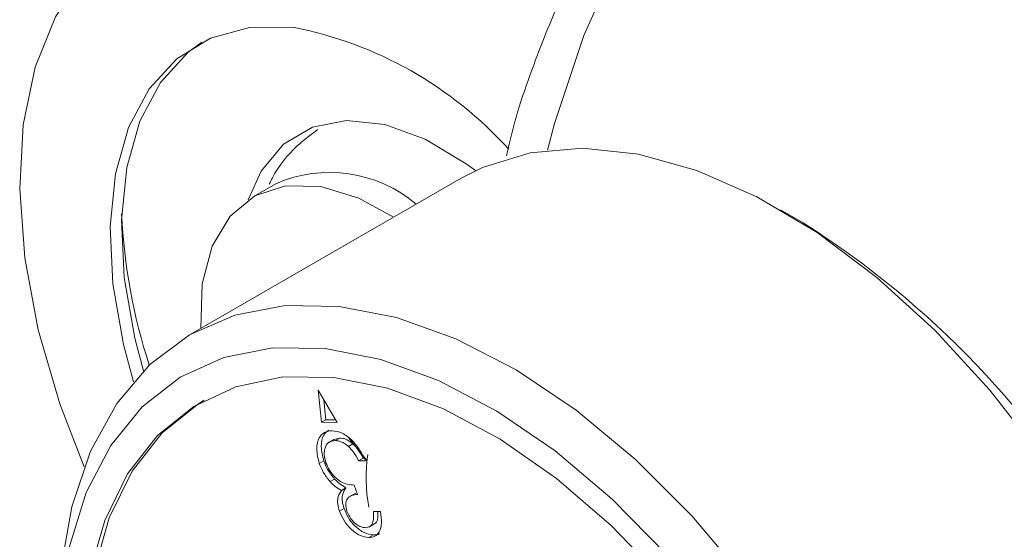
# Model space of a CAD drawing. Units: inches. Extents: x 14 to 6829, y -19 to 7981.
# Drawn here: x 1503 to 1534, y 419 to 436 of the extents above; entities that cross this region are included whole.
import ezdxf

# ---------------------------------------------------------------- set-up
doc = ezdxf.new("R2010")
doc.units = ezdxf.units.IN
doc.header["$MEASUREMENT"] = 0

msp = doc.modelspace()

# ---------------------------------------------------------------- linework, layer by layer
at = {"color": 7, "linetype": 'Continuous', "lineweight": 15}
for p, q in [((1516.706, 430.555), (1508.22, 425.657)), ((1510.9, 430.382), (1510.193, 429.974)), ((1527.414, 429.155), (1526.707, 429.564)), ((1512.231, 423.912), (1512.328, 422.908)), ((1512.819, 422.903), (1512.231, 423.912)), ((1512.41, 423.605), (1512.47, 422.99)), ((1512.47, 422.99), (1512.328, 422.908)), ((1512.328, 422.908), (1512.819, 422.903)), ((1512.47, 422.99), (1512.771, 422.986)), ((1512.737, 422.382), (1512.561, 422.28)), ((1512.908, 422.414), (1512.722, 422.367)), ((1512.908, 422.414), (1512.767, 422.333)), ((1513.317, 422.236), (1513.175, 422.155)), ((1513.757, 421.702), (1513.187, 422.41)), ((1512.404, 421.699), (1512.263, 421.618)), ((1513.634, 421.787), (1513.493, 421.705)), ((1513.71, 421.704), (1513.493, 421.705)), ((1513.664, 421.787), (1513.634, 421.787)), ((1512.743, 421.131), (1512.602, 421.049)), ((1513.359, 420.942), (1513.459, 420.65)), ((1513.098, 420.856), (1512.957, 420.775)), ((1513.406, 420.692), (1513.229, 420.59)), ((1513.037, 420.206), (1512.896, 420.125)), ((1513.956, 420.112), (1514.182, 420.11)), ((1513.818, 419.626), (1513.994, 419.728)), ((1513.956, 419.378), (1513.814, 419.296))]:
    msp.add_line(p, q, dxfattribs=at)
at = {"color": 7, "linetype": 'Continuous', "lineweight": 15, "flags": 128}
for points in [[(1539.54, 449.325), (1539.196, 449.357), (1536.965, 449.361), (1534.733, 449.009), (1532.533, 448.307), (1530.397, 447.264), (1528.357, 445.896), (1526.441, 444.222), (1524.679, 442.268), (1523.095, 440.062), (1521.712, 437.635), (1520.552, 435.024), (1519.631, 432.266), (1519.408, 431.436)], [(1504.902, 421.518), (1504.136, 423.487), (1503.458, 425.8), (1503.037, 428.06), (1502.88, 430.217), (1502.991, 432.223), (1503.369, 434.034), (1504.004, 435.608), (1504.883, 436.91), (1505.985, 437.912), (1507.287, 438.591), (1508.758, 438.932), (1510.367, 438.927)], [(1506.443, 424.175), (1506.129, 425.34), (1505.795, 427.243), (1505.711, 429.042), (1505.876, 430.689), (1506.288, 432.139), (1506.935, 433.351), (1507.799, 434.294), (1508.857, 434.941), (1510.08, 435.275), (1511.434, 435.286)], [(1506.755, 424.516), (1506.482, 425.544), (1506.149, 427.447), (1506.064, 429.246), (1506.23, 430.893), (1506.642, 432.343), (1507.289, 433.555), (1508.153, 434.498), (1508.579, 434.81)], [(1510.037, 429.876), (1510.442, 430.774), (1511.143, 431.616), (1512.048, 432.152), (1513.118, 432.361), (1514.311, 432.233), (1515.577, 431.774), (1516.864, 431.003), (1517.151, 430.79)], [(1534.876, 421.846), (1533.265, 423.915), (1531.536, 425.793), (1529.722, 427.447), (1527.853, 428.848), (1525.964, 429.97), (1524.088, 430.793), (1522.259, 431.303), (1520.51, 431.491), (1518.87, 431.353), (1517.371, 430.891), (1516.706, 430.555)], [(1508.549, 425.847), (1508.549, 425.859), (1508.598, 427.242), (1508.909, 428.428), (1509.467, 429.363), (1510.245, 430.003), (1511.209, 430.317), (1512.312, 430.292), (1513.503, 429.927), (1514.589, 429.333)], [(1504.078, 416.5), (1504.17, 418.315), (1504.512, 420.264), (1505.097, 422), (1505.917, 423.492), (1506.957, 424.714), (1508.197, 425.643), (1509.616, 426.264), (1511.189, 426.564), (1512.887, 426.539)], [(1512.887, 426.539), (1514.681, 426.19), (1516.537, 425.522), (1518.424, 424.547), (1520.307, 423.283), (1522.153, 421.752), (1523.928, 419.982), (1525.602, 418.003), (1527.144, 415.853), (1528.526, 413.568), (1529.725, 411.19), (1530.718, 408.761), (1531.489, 406.324), (1532.022, 403.923), (1532.31, 401.601)], [(1512.447, 425.221), (1510.8, 425.242), (1509.278, 424.94), (1507.909, 424.321), (1506.719, 423.396), (1505.73, 422.184), (1504.961, 420.706), (1504.425, 418.99), (1504.134, 417.068), (1504.091, 414.975), (1504.299, 412.752), (1504.752, 410.438), (1505.444, 408.078), (1506.36, 405.715), (1507.484, 403.393)], [(1530.726, 403.103), (1530.273, 405.417), (1529.581, 407.777), (1528.665, 410.14), (1527.541, 412.462), (1526.23, 414.699), (1524.757, 416.811), (1523.149, 418.756), (1521.436, 420.501), (1519.65, 422.01), (1517.824, 423.258), (1515.992, 424.22), (1514.188, 424.878), (1512.447, 425.221)], [(1512.713, 424.311), (1511.12, 424.327), (1509.65, 424.024), (1508.334, 423.408), (1507.196, 422.491), (1506.259, 421.29), (1505.541, 419.829), (1505.056, 418.136), (1504.813, 416.245), (1504.818, 414.192), (1505.07, 412.017), (1505.564, 409.762), (1506.29, 407.472), (1507.235, 405.19), (1508.38, 402.962)], [(1530.112, 402.738), (1529.738, 404.958), (1529.126, 407.236), (1528.289, 409.528), (1527.241, 411.788), (1526.004, 413.974), (1524.602, 416.041), (1523.062, 417.951), (1521.414, 419.666), (1519.69, 421.152), (1517.923, 422.38), (1516.149, 423.328), (1514.401, 423.976), (1512.713, 424.311)], [(1508.655, 423.598), (1508.475, 423.49), (1507.337, 422.573), (1506.4, 421.372), (1505.682, 419.911), (1505.197, 418.218), (1504.955, 416.327), (1504.959, 414.274), (1505.211, 412.098), (1505.705, 409.844), (1506.432, 407.553), (1507.377, 405.272), (1508.522, 403.043)]]:
    msp.add_lwpolyline(points, dxfattribs=at)
at = {"color": 7, "linetype": 'Continuous', "lineweight": 15}
for centre, radius, start, end in [((1509.099, 423.27), 12.24, 41.9894, 79.0029), ((1512.585, 426.541), 4.194, 49.7273, 113.6867), ((1524.283, 430.323), 18.234, 182.7823, 197.9725), ((1511.911, 404.694), 28.961, 2.3605, 57.6341), ((1518.894, 421.182), 5.165, 172.0388, 190.3895)]:
    msp.add_arc(centre, radius, start, end, dxfattribs=at)
for points, knots in [([(1539.726, 449.273), (1539.542, 449.305), (1538.617, 449.46), (1536.918, 449.427), (1534.673, 449.164), (1532.465, 448.568), (1530.319, 447.68), (1528.258, 446.501), (1526.306, 445.044), (1524.487, 443.323), (1522.824, 441.359), (1521.344, 439.177), (1520.057, 436.807), (1519.013, 434.275), (1518.372, 432.408), (1518.156, 431.377), (1518.13, 431.257)], [0, 0, 0, 0, 0.019522, 0.097791, 0.175908, 0.254219, 0.33306, 0.412672, 0.493168, 0.574531, 0.656637, 0.739304, 0.82235, 0.905624, 0.989022, 1, 1, 1, 1]), ([(1512.213, 432.077), (1511.994, 431.913), (1511.438, 431.495), (1510.938, 430.881), (1510.728, 430.432), (1510.695, 430.363)], [0, 0, 0, 0, 0.354197, 0.900658, 1, 1, 1, 1]), ([(1512.263, 421.618), (1512.225, 421.773), (1512.149, 422.083), (1512.233, 422.427), (1512.418, 422.616), (1512.582, 422.634), (1512.663, 422.643)], [0, 0, 0, 0, 0.279414, 0.558887, 0.779341, 1, 1, 1, 1]), ([(1512.404, 421.699), (1512.367, 421.854), (1512.292, 422.163), (1512.368, 422.513), (1512.505, 422.619), (1512.563, 422.664)], [0, 0, 0, 0, 0.364063, 0.728202, 1, 1, 1, 1]), ([(1512.663, 422.643), (1512.768, 422.629), (1512.977, 422.602), (1513.297, 422.355), (1513.542, 422.035), (1513.654, 421.814), (1513.71, 421.704)], [0, 0, 0, 0, 0.279864, 0.55898, 0.779243, 1, 1, 1, 1]), ([(1512.767, 422.333), (1512.694, 422.325), (1512.549, 422.31), (1512.435, 422.13), (1512.403, 421.897), (1512.449, 421.727), (1512.472, 421.642)], [0, 0, 0, 0, 0.2803, 0.559728, 0.779952, 1, 1, 1, 1]), ([(1513.175, 422.155), (1513.096, 422.213), (1512.955, 422.318), (1512.824, 422.328), (1512.767, 422.333)], [0, 0, 0, 0, 0.558614, 1, 1, 1, 1]), ([(1513.317, 422.236), (1513.238, 422.295), (1513.096, 422.399), (1512.966, 422.41), (1512.908, 422.414)], [0, 0, 0, 0, 0.558614, 1, 1, 1, 1]), ([(1513.493, 421.705), (1513.442, 421.799), (1513.352, 421.965), (1513.229, 422.097), (1513.175, 422.155)], [0, 0, 0, 0, 0.560774, 1, 1, 1, 1]), ([(1513.634, 421.787), (1513.584, 421.88), (1513.493, 422.047), (1513.371, 422.179), (1513.317, 422.236)], [0, 0, 0, 0, 0.560774, 1, 1, 1, 1]), ([(1512.602, 421.049), (1512.523, 421.146), (1512.381, 421.319), (1512.299, 421.526), (1512.263, 421.618)], [0, 0, 0, 0, 0.559479, 1, 1, 1, 1]), ([(1512.743, 421.131), (1512.664, 421.228), (1512.522, 421.4), (1512.44, 421.608), (1512.404, 421.699)], [0, 0, 0, 0, 0.559479, 1, 1, 1, 1]), ([(1512.472, 421.642), (1512.506, 421.561), (1512.575, 421.398), (1512.743, 421.189), (1513.018, 420.974), (1513.218, 420.955), (1513.359, 420.942)], [0, 0, 0, 0, 0.186651, 0.373476, 0.560284, 1, 1, 1, 1]), ([(1512.957, 420.775), (1512.888, 420.813), (1512.766, 420.882), (1512.652, 420.998), (1512.602, 421.049)], [0, 0, 0, 0, 0.559851, 1, 1, 1, 1]), ([(1513.098, 420.856), (1513.03, 420.895), (1512.907, 420.963), (1512.793, 421.08), (1512.743, 421.131)], [0, 0, 0, 0, 0.559851, 1, 1, 1, 1]), ([(1512.896, 420.125), (1512.874, 420.2), (1512.831, 420.351), (1512.839, 420.595), (1512.912, 420.706), (1512.957, 420.775)], [0, 0, 0, 0, 0.280323, 0.56043, 1, 1, 1, 1]), ([(1513.037, 420.206), (1513.016, 420.282), (1512.972, 420.433), (1512.981, 420.677), (1513.054, 420.788), (1513.098, 420.856)], [0, 0, 0, 0, 0.280323, 0.56043, 1, 1, 1, 1]), ([(1513.459, 420.65), (1513.395, 420.643), (1513.268, 420.631), (1513.135, 420.525), (1513.072, 420.345), (1513.109, 420.196), (1513.127, 420.121)], [0, 0, 0, 0, 0.281006, 0.561457, 0.780877, 1, 1, 1, 1]), ([(1513.814, 419.296), (1513.721, 419.311), (1513.534, 419.34), (1513.253, 419.547), (1513.025, 419.824), (1512.939, 420.024), (1512.896, 420.125)], [0, 0, 0, 0, 0.2800507, 0.5598071, 0.7800563, 1, 1, 1, 1]), ([(1513.956, 419.378), (1513.862, 419.393), (1513.676, 419.422), (1513.394, 419.629), (1513.166, 419.905), (1513.08, 420.106), (1513.037, 420.206)], [0, 0, 0, 0, 0.2800507, 0.5598071, 0.7800563, 1, 1, 1, 1]), ([(1513.127, 420.121), (1513.163, 420.04), (1513.236, 419.878), (1513.409, 419.711), (1513.571, 419.62), (1513.662, 419.611), (1513.708, 419.606)], [0, 0, 0, 0, 0.278837, 0.5587165, 0.7791831, 1, 1, 1, 1]), ([(1513.708, 419.606), (1513.761, 419.613), (1513.867, 419.628), (1513.971, 419.806), (1513.962, 419.996), (1513.956, 420.112)], [0, 0, 0, 0, 0.280156, 0.559601, 1, 1, 1, 1]), ([(1514.182, 420.11), (1514.199, 419.989), (1514.233, 419.746), (1514.161, 419.476), (1514.013, 419.318), (1513.881, 419.304), (1513.814, 419.296)], [0, 0, 0, 0, 0.280344, 0.559778, 0.779817, 1, 1, 1, 1]), ([(1513.974, 419.724), (1513.981, 419.726), (1514.039, 419.74), (1514.101, 419.871), (1514.096, 420.027), (1514.094, 420.111)], [0, 0, 0, 0, 0.066689, 0.495511, 1, 1, 1, 1]), ([(1514.148, 419.425), (1514.147, 419.423), (1514.101, 419.376), (1514.027, 419.377), (1513.956, 419.378)], [0, 0, 0, 0, 0.029684, 1, 1, 1, 1])]:
    msp.add_open_spline(points, degree=3, knots=knots, dxfattribs=at)

doc.saveas('drawing.dxf')
